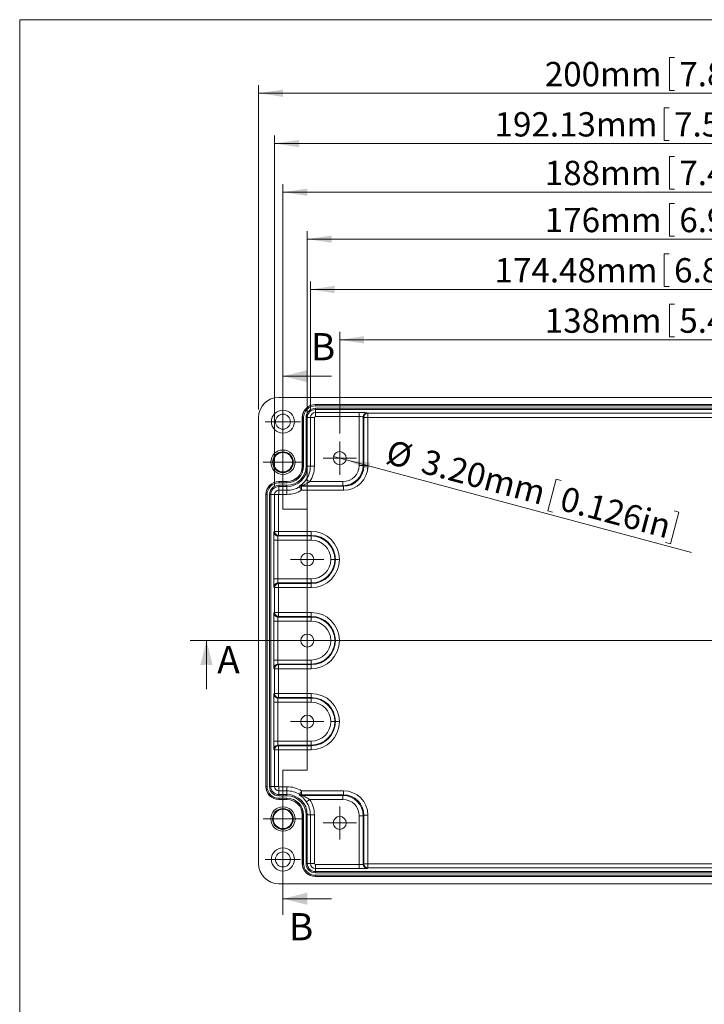
# Model space of a CAD drawing. Units: millimetres. Extents: x 5 to 426, y 3 to 276.
# Drawn here: x 5 to 89, y 155 to 276 of the extents above; entities that cross this region are included whole.
import ezdxf

# ---------------------------------------------------------------- set-up
doc = ezdxf.new("R2010")
doc.units = ezdxf.units.MM
doc.styles.add('SLDTEXTSTYLE0', font='TXT', dxfattribs={"width": 0.75})
doc.dimstyles.new('SLDDIMSTYLE0', dxfattribs={"dimtxt": 3, "dimasz": 3, "dimexe": 0, "dimexo": 0.0625, "dimgap": 0.75, "dimtad": 2, "dimlfac": 2, "dimrnd": 1e-09, "dimzin": 12, "dimdsep": 46, "dimtxsty": 'SLDTEXTSTYLE0', "dimsah": 1, "dimcen": 0.09, "dimadec": 0, "dimazin": 0, "dimtfac": 1, "dimtofl": 0, "dimtmove": 0, "dimatfit": 3, "dimfxl": 0, "dimtolj": 1, "dimtzin": 12, "dimarcsym": 0})
doc.dimstyles.new('SLDDIMSTYLE1', dxfattribs={"dimtxt": 3, "dimasz": 3, "dimexe": 0, "dimexo": 0.0625, "dimgap": 0.75, "dimtad": 2, "dimlfac": 2, "dimrnd": 1e-09, "dimzin": 4, "dimdsep": 46, "dimtxsty": 'SLDTEXTSTYLE0', "dimsah": 1, "dimcen": 0.09, "dimadec": 0, "dimazin": 0, "dimtfac": 1, "dimtmove": 0, "dimatfit": 3, "dimfxl": 0, "dimtolj": 1, "dimtzin": 12, "dimarcsym": 0})

# ---------------------------------------------------------------- blocks, each defined once
blk = doc.blocks.new('*D1')
at = {"color": 7, "linetype": 'Continuous', "lineweight": 0}
for p, q in [((84.9, 271.8), (84.9, 267.75)), ((84.9, 271.8), (85.5, 271.8)), ((100.54, 271.8), (99.93, 271.8)), ((100.54, 271.8), (100.54, 267.75)), ((34.26, 228.39), (34.26, 268.4)), ((34.26, 267.4), (134.26, 267.4)), ((84.9, 267.75), (85.5, 267.75)), ((100.54, 267.75), (99.93, 267.75)), ((134.26, 228.39), (134.26, 268.4))]:
    blk.add_line(p, q, dxfattribs=at)
for points in [[(34.26, 267.4), (37.26, 266.95), (37.26, 267.85)], [(134.26, 267.4), (131.26, 267.85), (131.26, 266.95)]]:
    blk.add_solid(points, dxfattribs=at)
at = {"color": 7, "linetype": 'Continuous', "lineweight": 0, "char_height": 3, "attachment_point": 1, "style": 'SLDTEXTSTYLE0'}
for s, insert in [('200mm', (69.53, 271.26)), ('7.874in', (86.11, 271.26))]:
    blk.add_mtext(s, dxfattribs=dict(at, insert=insert))
blk = doc.blocks.new('*D2')
at = {"color": 7, "linetype": 'Continuous', "lineweight": 0}
for p, q in [((84.25, 265.6), (84.25, 261.55)), ((84.25, 265.6), (84.86, 265.6)), ((99.9, 265.6), (99.29, 265.6)), ((99.9, 265.6), (99.9, 261.55)), ((36.22, 218.89), (36.22, 262.19)), ((36.22, 261.19), (132.29, 261.19)), ((84.25, 261.55), (84.86, 261.55)), ((99.9, 261.55), (99.29, 261.55)), ((132.29, 218.89), (132.29, 262.19))]:
    blk.add_line(p, q, dxfattribs=at)
for points in [[(36.22, 261.19), (39.22, 260.74), (39.22, 261.64)], [(132.29, 261.19), (129.29, 261.64), (129.29, 260.74)]]:
    blk.add_solid(points, dxfattribs=at)
at = {"color": 7, "linetype": 'Continuous', "lineweight": 0, "char_height": 3, "attachment_point": 1, "style": 'SLDTEXTSTYLE0'}
for s, insert in [('192.13mm', (63.34, 265.06)), ('7.564in', (85.47, 265.06))]:
    blk.add_mtext(s, dxfattribs=dict(at, insert=insert))
blk = doc.blocks.new('*D3')
at = {"color": 7, "linetype": 'Continuous', "lineweight": 0}
for p, q in [((84.9, 259.6), (84.9, 255.55)), ((84.9, 259.6), (85.5, 259.6)), ((100.54, 259.6), (99.93, 259.6)), ((100.54, 259.6), (100.54, 255.55)), ((37.26, 227.89), (37.26, 256.19)), ((37.26, 255.19), (131.26, 255.19)), ((84.9, 255.55), (85.5, 255.55)), ((100.54, 255.55), (99.93, 255.55)), ((131.26, 227.89), (131.26, 256.19))]:
    blk.add_line(p, q, dxfattribs=at)
for points in [[(37.26, 255.19), (40.26, 254.74), (40.26, 255.64)], [(131.26, 255.19), (128.26, 255.64), (128.26, 254.74)]]:
    blk.add_solid(points, dxfattribs=at)
at = {"color": 7, "linetype": 'Continuous', "lineweight": 0, "char_height": 3, "attachment_point": 1, "style": 'SLDTEXTSTYLE0'}
for s, insert in [('188mm', (69.53, 259.06)), ('7.402in', (86.11, 259.06))]:
    blk.add_mtext(s, dxfattribs=dict(at, insert=insert))
blk = doc.blocks.new('*D4')
at = {"color": 7, "linetype": 'Continuous', "lineweight": 0}
for p, q in [((84.25, 247.6), (84.25, 243.55)), ((84.25, 247.6), (84.86, 247.6)), ((99.9, 247.6), (99.29, 247.6)), ((99.9, 247.6), (99.9, 243.55)), ((40.64, 228.39), (40.64, 244.19)), ((127.88, 228.39), (127.88, 244.19)), ((40.64, 243.19), (127.88, 243.19)), ((84.25, 243.55), (84.86, 243.55)), ((99.9, 243.55), (99.29, 243.55))]:
    blk.add_line(p, q, dxfattribs=at)
for points in [[(40.64, 243.19), (43.64, 242.74), (43.64, 243.64)], [(127.88, 243.19), (124.88, 243.64), (124.88, 242.74)]]:
    blk.add_solid(points, dxfattribs=at)
at = {"color": 7, "linetype": 'Continuous', "lineweight": 0, "char_height": 3, "attachment_point": 1, "style": 'SLDTEXTSTYLE0'}
for s, insert in [('174.48mm', (63.34, 247.06)), ('6.869in', (85.47, 247.06))]:
    blk.add_mtext(s, dxfattribs=dict(at, insert=insert))
blk = doc.blocks.new('*D6')
at = {"color": 7, "linetype": 'Continuous', "lineweight": 0}
for p, q in [((84.9, 241.39), (84.9, 237.34)), ((84.9, 241.39), (85.5, 241.39)), ((100.54, 241.39), (99.93, 241.39)), ((100.54, 241.39), (100.54, 237.34)), ((44.26, 225.44), (44.26, 237.98)), ((113.26, 236.98), (44.26, 236.98)), ((84.9, 237.34), (85.5, 237.34)), ((100.54, 237.34), (99.93, 237.34)), ((113.26, 225.44), (113.26, 237.98))]:
    blk.add_line(p, q, dxfattribs=at)
for points in [[(44.26, 236.98), (47.26, 236.53), (47.26, 237.43)], [(113.26, 236.98), (110.26, 237.43), (110.26, 236.53)]]:
    blk.add_solid(points, dxfattribs=at)
at = {"color": 7, "linetype": 'Continuous', "lineweight": 0, "char_height": 3, "attachment_point": 1, "style": 'SLDTEXTSTYLE0'}
for s, insert in [('138mm', (69.53, 240.85)), ('5.433in', (86.11, 240.85))]:
    blk.add_mtext(s, dxfattribs=dict(at, insert=insert))
blk = doc.blocks.new('*D7')
at = {"color": 7, "linetype": 'Continuous', "lineweight": 0}
for p, q in [((84.9, 253.8), (84.9, 249.75)), ((84.9, 253.8), (85.5, 253.8)), ((100.54, 253.8), (99.93, 253.8)), ((100.54, 253.8), (100.54, 249.75)), ((40.26, 212.94), (40.26, 250.4)), ((128.26, 212.94), (128.26, 250.4)), ((40.26, 249.4), (128.26, 249.4)), ((84.9, 249.75), (85.5, 249.75)), ((100.54, 249.75), (99.93, 249.75))]:
    blk.add_line(p, q, dxfattribs=at)
for points in [[(40.26, 249.4), (43.26, 248.95), (43.26, 249.85)], [(128.26, 249.4), (125.26, 249.85), (125.26, 248.95)]]:
    blk.add_solid(points, dxfattribs=at)
at = {"color": 7, "linetype": 'Continuous', "lineweight": 0, "char_height": 3, "attachment_point": 1, "style": 'SLDTEXTSTYLE0'}
for s, insert in [('176mm', (69.53, 253.26)), ('6.929in', (86.11, 253.26))]:
    blk.add_mtext(s, dxfattribs=dict(at, insert=insert))
blk = doc.blocks.new('*D8')
at = {"color": 7, "linetype": 'Continuous', "lineweight": 0}
for p, q in [((45.03, 222.18), (43.48, 222.59)), ((45.03, 222.18), (87.63, 210.76)), ((70.95, 219.78), (69.9, 215.87)), ((70.95, 219.78), (71.54, 219.62)), ((69.9, 215.87), (70.49, 215.71)), ((86.06, 215.73), (85.01, 211.82)), ((86.06, 215.73), (85.47, 215.89)), ((85.01, 211.82), (84.42, 211.98))]:
    blk.add_line(p, q, dxfattribs=at)
blk.add_solid([(45.03, 222.18), (47.81, 220.97), (48.04, 221.84)], dxfattribs=at)
at = {"color": 7, "linetype": 'Continuous', "lineweight": 0, "char_height": 3, "attachment_point": 1, "rotation": 345, "style": 'SLDTEXTSTYLE0'}
for s, insert in [('%%c', (50.53, 224.7)), ('3.20mm', (54.89, 223.53)), ('0.126in', (71.98, 218.95))]:
    blk.add_mtext(s, dxfattribs=dict(at, insert=insert))
blk = doc.blocks.new('SW_CENTERMARKSYMBOL_2')
at = {"color": 0, "linetype": 'Continuous', "lineweight": 0}
for p, q in [((0, 1.25), (0, 2.175)), ((0, 0), (0, 1.25)), ((-1.25, 0), (-2.175, 0)), ((0, 0), (-1.25, 0)), ((0, 0), (0, -1.25)), ((0, 0), (1.25, 0)), ((1.25, 0), (2.175, 0)), ((0, -1.25), (0, -2.175))]:
    blk.add_line(p, q, dxfattribs=at)
blk = doc.blocks.new('SW_CENTERMARKSYMBOL_3')
at = {"color": 0, "linetype": 'Continuous', "lineweight": 0}
for p, q in [((0, 1.25), (0, 2.175)), ((0, 0), (0, 1.25)), ((-1.25, 0), (-2.175, 0)), ((0, 0), (-1.25, 0)), ((0, 0), (0, -1.25)), ((0, 0), (1.25, 0)), ((1.25, 0), (2.175, 0)), ((0, -1.25), (0, -2.175))]:
    blk.add_line(p, q, dxfattribs=at)
blk = doc.blocks.new('SW_CENTERMARKSYMBOL_4')
at = {"color": 0, "linetype": 'Continuous', "lineweight": 0}
for p, q in [((0, 1.25), (0, 2.45)), ((0, 0), (0, 1.25)), ((-1.25, 0), (-2.45, 0)), ((0, 0), (-1.25, 0)), ((0, 0), (0, -1.25)), ((0, 0), (1.25, 0)), ((1.25, 0), (2.45, 0)), ((0, -1.25), (0, -2.45))]:
    blk.add_line(p, q, dxfattribs=at)
blk = doc.blocks.new('SW_CENTERMARKSYMBOL_5')
at = {"color": 0, "linetype": 'Continuous', "lineweight": 0}
for p, q in [((0, 1.25), (0, 2.45)), ((0, 0), (0, 1.25)), ((-1.25, 0), (-2.45, 0)), ((0, 0), (-1.25, 0)), ((0, 0), (0, -1.25)), ((0, 0), (1.25, 0)), ((1.25, 0), (2.45, 0)), ((0, -1.25), (0, -2.45))]:
    blk.add_line(p, q, dxfattribs=at)
blk = doc.blocks.new('SW_CENTERMARKSYMBOL_8')
at = {"color": 0, "linetype": 'Continuous', "lineweight": 0}
for p, q in [((0, 1.25), (0, 2.05)), ((0, 0), (0, 1.25)), ((-1.25, 0), (-2.05, 0)), ((0, 0), (-1.25, 0)), ((0, 0), (0, -1.25)), ((0, 0), (1.25, 0)), ((1.25, 0), (2.05, 0)), ((0, -1.25), (0, -2.05))]:
    blk.add_line(p, q, dxfattribs=at)
blk = doc.blocks.new('SW_CENTERMARKSYMBOL_9')
at = {"color": 0, "linetype": 'Continuous', "lineweight": 0}
for p, q in [((0, 1.25), (0, 2.05)), ((0, 0), (0, 1.25)), ((-1.25, 0), (-2.05, 0)), ((0, 0), (-1.25, 0)), ((0, 0), (0, -1.25)), ((0, 0), (1.25, 0)), ((1.25, 0), (2.05, 0)), ((0, -1.25), (0, -2.05))]:
    blk.add_line(p, q, dxfattribs=at)
blk = doc.blocks.new('SW_CENTERMARKSYMBOL_10')
at = {"color": 0, "linetype": 'Continuous', "lineweight": 0}
for p, q in [((0, 1.25), (0, 2.05)), ((0, 0), (0, 1.25)), ((-1.25, 0), (-2.05, 0)), ((0, 0), (-1.25, 0)), ((0, 0), (0, -1.25)), ((0, 0), (1.25, 0)), ((1.25, 0), (2.05, 0)), ((0, -1.25), (0, -2.05))]:
    blk.add_line(p, q, dxfattribs=at)
blk = doc.blocks.new('SW_CENTERMARKSYMBOL_16')
at = {"color": 0, "linetype": 'Continuous', "lineweight": 0}
for p, q in [((0, 1.25), (0, 2.05)), ((0, 0), (0, 1.25)), ((-1.25, 0), (-2.05, 0)), ((0, 0), (-1.25, 0)), ((0, 0), (0, -1.25)), ((0, 0), (1.25, 0)), ((1.25, 0), (2.05, 0)), ((0, -1.25), (0, -2.05))]:
    blk.add_line(p, q, dxfattribs=at)
blk = doc.blocks.new('SW_CENTERMARKSYMBOL_19')
at = {"color": 0, "linetype": 'Continuous', "lineweight": 0}
for p, q in [((0, 1.25), (0, 2.05)), ((0, 0), (0, 1.25)), ((-1.25, 0), (-2.05, 0)), ((0, 0), (-1.25, 0)), ((0, 0), (0, -1.25)), ((0, 0), (1.25, 0)), ((1.25, 0), (2.05, 0)), ((0, -1.25), (0, -2.05))]:
    blk.add_line(p, q, dxfattribs=at)

msp = doc.modelspace()

# ---------------------------------------------------------------- linework, layer by layer
at = {"color": 7, "linetype": 'Continuous', "lineweight": 0}
for p, q in [((4.8134, 276.4678), (4.8134, 2.9302)), ((426.0829, 276.4678), (4.8134, 276.4678)), ((37.2557, 234.4945), (37.2557, 216.1037)), ((43.2557, 232.4945), (37.2557, 232.4945)), ((37.2557, 216.1037), (40.2557, 216.1037)), ((40.2557, 216.1037), (40.2557, 183.9177)), ((25.8348, 199.8852), (141.1972, 199.8852)), ((27.8348, 193.8852), (27.8348, 199.8852)), ((37.2557, 183.9177), (40.2557, 183.9177)), ((37.2557, 166.0377), (37.2557, 183.9177)), ((43.2557, 168.0377), (37.2557, 168.0377))]:
    msp.add_line(p, q, dxfattribs=at)
at = {"color": 7, "linetype": 'Continuous', "lineweight": 15}
for p, q in [((131.7561, 229.8852), (36.7553, 229.8852)), ((41.2557, 228.9878), (41.2557, 228.9974)), ((127.2557, 228.9974), (41.2557, 228.9974)), ((41.2557, 228.8378), (41.2557, 228.9878)), ((41.2557, 228.9878), (127.2557, 228.9878)), ((127.2557, 228.8378), (41.2557, 228.8378)), ((41.2557, 228.5326), (127.2557, 228.5326)), ((41.2557, 228.3826), (41.2557, 228.5326)), ((127.2557, 228.3826), (41.2557, 228.3826)), ((41.2557, 228.3826), (41.2557, 228.0045)), ((34.2557, 227.3856), (34.2557, 172.3848)), ((39.6531, 227.3852), (39.6435, 227.3852)), ((39.6435, 227.3852), (39.6435, 221.3852)), ((39.8031, 227.3852), (39.6531, 227.3852)), ((39.6531, 221.3852), (39.6531, 227.3852)), ((39.8031, 227.3852), (39.8031, 221.3852)), ((40.1083, 221.3852), (40.1083, 227.3852)), ((40.2582, 227.3852), (40.1083, 227.3852)), ((40.2582, 227.3852), (40.2582, 221.3852)), ((40.6363, 227.3852), (40.2582, 227.3852)), ((40.6363, 221.3852), (40.6363, 227.3852)), ((40.6363, 227.3852), (41.1363, 227.3852)), ((41.1363, 227.3852), (41.1363, 221.3852)), ((41.2557, 228.0045), (46.6536, 228.0045)), ((41.2557, 228.0045), (41.2557, 227.5046)), ((46.6536, 227.5046), (41.2557, 227.5046)), ((46.6536, 228.0045), (46.6536, 227.5046)), ((46.6536, 221.487), (46.6536, 227.5046)), ((47.1535, 227.4875), (47.1535, 221.487)), ((47.2236, 227.4173), (47.1535, 227.4875)), ((47.2236, 221.4169), (47.2236, 227.4173)), ((47.7235, 227.4173), (47.2236, 227.4173)), ((47.6534, 227.9874), (47.7235, 227.9173)), ((47.7235, 227.9173), (109.7878, 227.9173)), ((47.7235, 227.9173), (47.7235, 227.4173)), ((109.7878, 227.4173), (47.7235, 227.4173)), ((47.7235, 227.4173), (47.7235, 221.4169)), ((39.6531, 221.3852), (39.6435, 221.3852)), ((39.8031, 221.3852), (39.6531, 221.3852)), ((40.2582, 221.3852), (40.1083, 221.3852)), ((40.2582, 221.3852), (40.6363, 221.3852)), ((40.6363, 221.3852), (41.1363, 221.3852)), ((46.6536, 221.487), (47.1535, 221.487)), ((47.1535, 221.487), (47.2236, 221.4169)), ((47.7235, 221.4169), (47.2236, 221.4169)), ((37.7557, 219.4974), (36.7557, 219.4974)), ((36.7557, 219.4878), (36.7557, 219.4974)), ((36.7557, 219.3378), (36.7557, 219.4878)), ((36.7557, 219.4878), (37.7557, 219.4878)), ((37.7557, 219.3378), (36.7557, 219.3378)), ((36.7557, 219.0326), (37.7557, 219.0326)), ((36.7557, 218.8826), (36.7557, 219.0326)), ((37.7557, 218.8826), (36.7557, 218.8826)), ((36.7557, 218.8826), (36.7557, 218.4173)), ((37.7557, 219.4878), (37.7557, 219.4974)), ((37.7557, 219.3378), (37.7557, 219.4878)), ((37.7557, 218.8826), (37.7557, 219.0326)), ((37.7557, 218.4173), (37.7557, 218.8826)), ((44.6539, 218.9874), (39.5299, 218.9874)), ((39.5495, 218.9173), (44.724, 218.9173)), ((39.5495, 218.9173), (39.5495, 218.4173)), ((40.5532, 219.4873), (44.6539, 219.4873)), ((44.6539, 219.4873), (44.6539, 218.9874)), ((44.724, 218.9173), (44.6539, 218.9874)), ((44.724, 218.4173), (44.724, 218.9173)), ((35.1531, 217.8852), (35.1435, 217.8852)), ((35.1435, 217.8852), (35.1435, 181.8852)), ((35.3031, 217.8852), (35.1531, 217.8852)), ((35.1531, 181.8852), (35.1531, 217.8852)), ((35.3031, 217.8852), (35.3031, 181.8852)), ((35.6083, 181.8852), (35.6083, 217.8852)), ((35.7582, 217.8852), (35.6083, 217.8852)), ((35.7582, 217.8852), (35.7582, 181.8852)), ((36.2236, 217.8852), (35.7582, 217.8852)), ((36.2236, 213.3531), (36.2236, 217.8852)), ((36.7235, 217.8852), (36.2236, 217.8852)), ((36.7235, 217.8852), (36.7235, 213.3531)), ((36.7557, 218.4173), (37.7557, 218.4173)), ((36.7557, 217.9173), (36.7557, 218.4173)), ((37.7557, 217.9173), (36.7557, 217.9173)), ((37.7557, 217.9173), (37.7557, 218.4173)), ((44.724, 218.4173), (39.5495, 218.4173)), ((36.1535, 213.283), (36.2236, 213.3531)), ((36.2236, 213.3531), (36.7235, 213.3531)), ((36.7235, 212.8532), (36.6534, 212.783)), ((36.6534, 212.783), (40.7557, 212.783)), ((36.7235, 213.3531), (36.7235, 212.8532)), ((36.7235, 213.3531), (40.7557, 213.3531)), ((40.7557, 212.8532), (36.7235, 212.8532)), ((40.7557, 213.3531), (40.7557, 212.8532)), ((40.7557, 212.783), (40.7557, 212.8532)), ((40.7557, 212.2831), (40.7557, 212.783)), ((36.1363, 207.4873), (36.1363, 212.2831)), ((36.1363, 212.2831), (36.6363, 212.2831)), ((36.6363, 212.2831), (36.6363, 207.4873)), ((40.7557, 212.2831), (36.6363, 212.2831)), ((43.1536, 209.8852), (43.6535, 209.8852)), ((43.6535, 209.8852), (43.7236, 209.8852)), ((44.2235, 209.8852), (43.7236, 209.8852)), ((36.1363, 207.4873), (36.6363, 207.4873)), ((36.2236, 206.4173), (36.1535, 206.4875)), ((36.6363, 207.4873), (40.7557, 207.4873)), ((40.7557, 206.9874), (36.6534, 206.9874)), ((36.6534, 206.9874), (36.7235, 206.9173)), ((36.7235, 206.9173), (40.7557, 206.9173)), ((36.7235, 206.9173), (36.7235, 206.4173)), ((40.7557, 206.9874), (40.7557, 207.4873)), ((40.7557, 206.9173), (40.7557, 206.9874)), ((40.7557, 206.4173), (40.7557, 206.9173)), ((36.2236, 203.3531), (36.2236, 206.4173)), ((36.7235, 206.4173), (36.2236, 206.4173)), ((40.7557, 206.4173), (36.7235, 206.4173)), ((36.7235, 206.4173), (36.7235, 203.3531)), ((36.1535, 203.283), (36.2236, 203.3531)), ((36.2236, 203.3531), (36.7235, 203.3531)), ((36.7235, 202.8532), (36.6534, 202.783)), ((36.7235, 203.3531), (36.7235, 202.8532)), ((36.7235, 203.3531), (40.7557, 203.3531)), ((40.7557, 202.8532), (36.7235, 202.8532)), ((40.7557, 203.3531), (40.7557, 202.8532)), ((40.7557, 202.783), (40.7557, 202.8532)), ((36.1363, 197.4873), (36.1363, 202.2831)), ((36.6363, 202.2831), (36.1363, 202.2831)), ((36.6363, 202.2831), (36.6363, 197.4873)), ((40.7557, 202.2831), (36.6363, 202.2831)), ((36.6534, 202.783), (40.7557, 202.783)), ((40.7557, 202.783), (40.7557, 202.2831)), ((43.6535, 199.8852), (43.1536, 199.8852)), ((43.7236, 199.8852), (43.6535, 199.8852)), ((44.2235, 199.8852), (43.7236, 199.8852)), ((36.6363, 197.4873), (36.1363, 197.4873)), ((36.6363, 197.4873), (40.7557, 197.4873)), ((40.7557, 196.9874), (36.6534, 196.9874)), ((36.6534, 196.9874), (36.7235, 196.9173)), ((36.7235, 196.9173), (40.7557, 196.9173)), ((36.7235, 196.9173), (36.7235, 196.4173)), ((40.7557, 196.9874), (40.7557, 197.4873)), ((40.7557, 196.9173), (40.7557, 196.9874)), ((40.7557, 196.4173), (40.7557, 196.9173)), ((36.2236, 196.4173), (36.1535, 196.4875)), ((36.2236, 193.3531), (36.2236, 196.4173)), ((36.7235, 196.4173), (36.2236, 196.4173)), ((40.7557, 196.4173), (36.7235, 196.4173)), ((36.7235, 196.4173), (36.7235, 193.3531)), ((36.1535, 193.283), (36.2236, 193.3531)), ((36.2236, 193.3531), (36.7235, 193.3531)), ((36.7235, 193.3531), (36.7235, 192.8532)), ((36.7235, 193.3531), (40.7557, 193.3531)), ((40.7557, 193.3531), (40.7557, 192.8532)), ((36.1363, 187.4873), (36.1363, 192.2831)), ((36.6363, 192.2831), (36.1363, 192.2831)), ((36.6363, 192.2831), (36.6363, 187.4873)), ((40.7557, 192.2831), (36.6363, 192.2831)), ((36.7235, 192.8532), (36.6534, 192.783)), ((36.6534, 192.783), (40.7557, 192.783)), ((40.7557, 192.8532), (36.7235, 192.8532)), ((40.7557, 192.783), (40.7557, 192.8532)), ((40.7557, 192.783), (40.7557, 192.2831)), ((43.6535, 189.8852), (43.1536, 189.8852)), ((43.7236, 189.8852), (43.6535, 189.8852)), ((44.2235, 189.8852), (43.7236, 189.8852)), ((36.6363, 187.4873), (36.1363, 187.4873)), ((36.6363, 187.4873), (40.7557, 187.4873)), ((40.7557, 186.9874), (40.7557, 187.4873)), ((36.2236, 186.4173), (36.1535, 186.4875)), ((36.2236, 181.8852), (36.2236, 186.4173)), ((36.7235, 186.4173), (36.2236, 186.4173)), ((40.7557, 186.9874), (36.6534, 186.9874)), ((36.6534, 186.9874), (36.7235, 186.9173)), ((36.7235, 186.9173), (40.7557, 186.9173)), ((36.7235, 186.9173), (36.7235, 186.4173)), ((40.7557, 186.4173), (36.7235, 186.4173)), ((36.7235, 186.4173), (36.7235, 181.8852)), ((40.7557, 186.9173), (40.7557, 186.9874)), ((40.7557, 186.4173), (40.7557, 186.9173)), ((35.1531, 181.8852), (35.1435, 181.8852)), ((35.3031, 181.8852), (35.1531, 181.8852)), ((35.7582, 181.8852), (35.6083, 181.8852)), ((35.7582, 181.8852), (36.2236, 181.8852)), ((36.7235, 181.8852), (36.2236, 181.8852)), ((36.7557, 181.8531), (36.7557, 181.3532)), ((36.7557, 181.8531), (37.7557, 181.8531)), ((36.7557, 181.3532), (36.7557, 180.8878)), ((37.7557, 181.3532), (36.7557, 181.3532)), ((37.7557, 181.3532), (37.7557, 181.8531)), ((37.7557, 180.8878), (37.7557, 181.3532)), ((39.5495, 181.3531), (39.5495, 180.8532)), ((39.5495, 181.3531), (44.724, 181.3531)), ((44.724, 180.8532), (44.724, 181.3531)), ((36.7557, 180.8878), (36.7557, 180.7378)), ((36.7557, 180.8878), (37.7557, 180.8878)), ((37.7557, 180.7378), (36.7557, 180.7378)), ((36.7557, 180.4326), (37.7557, 180.4326)), ((36.7557, 180.4326), (36.7557, 180.2826)), ((37.7557, 180.2826), (36.7557, 180.2826)), ((36.7557, 180.2826), (36.7557, 180.273)), ((36.7557, 180.273), (37.7557, 180.273)), ((37.7557, 180.7378), (37.7557, 180.8878)), ((37.7557, 180.2826), (37.7557, 180.4326)), ((37.7557, 180.2826), (37.7557, 180.273)), ((39.5299, 180.783), (44.6539, 180.783)), ((44.724, 180.8532), (39.5495, 180.8532)), ((44.6539, 180.2831), (40.5532, 180.2831)), ((44.6539, 180.783), (44.724, 180.8532)), ((44.6539, 180.783), (44.6539, 180.2831)), ((39.6531, 178.3852), (39.6435, 178.3852)), ((39.6435, 178.3852), (39.6435, 172.3852)), ((39.6531, 178.3852), (39.8031, 178.3852)), ((39.6531, 172.3852), (39.6531, 178.3852)), ((39.8031, 178.3852), (39.8031, 172.3852)), ((40.1083, 172.3852), (40.1083, 178.3852)), ((40.1083, 178.3852), (40.2582, 178.3852)), ((40.2582, 178.3852), (40.2582, 172.3852)), ((40.6363, 178.3852), (40.2582, 178.3852)), ((40.6363, 172.3852), (40.6363, 178.3852)), ((41.1363, 178.3852), (40.6363, 178.3852)), ((41.1363, 178.3852), (41.1363, 172.3852)), ((47.1535, 178.2834), (46.6536, 178.2834)), ((46.6536, 172.2658), (46.6536, 178.2834)), ((47.2236, 178.3535), (47.1535, 178.2834)), ((47.1535, 178.2834), (47.1535, 172.283)), ((47.2236, 172.3531), (47.2236, 178.3535)), ((47.2236, 178.3535), (47.7235, 178.3535)), ((47.7235, 178.3535), (47.7235, 172.3531)), ((39.6531, 172.3852), (39.6435, 172.3852)), ((39.6531, 172.3852), (39.8031, 172.3852)), ((40.1083, 172.3852), (40.2582, 172.3852)), ((40.2582, 172.3852), (40.6363, 172.3852)), ((41.1363, 172.3852), (40.6363, 172.3852)), ((41.2557, 172.2658), (46.6536, 172.2658)), ((41.2557, 172.2658), (41.2557, 171.7659)), ((41.2557, 171.7659), (41.2557, 171.3878)), ((46.6536, 171.7659), (41.2557, 171.7659)), ((41.2557, 171.2378), (41.2557, 171.3878)), ((41.2557, 171.3878), (127.2557, 171.3878)), ((46.6536, 172.2658), (46.6536, 171.7659)), ((47.1535, 172.283), (47.2236, 172.3531)), ((47.2236, 172.3531), (47.7235, 172.3531)), ((47.7235, 171.8532), (47.6534, 171.783)), ((47.7235, 172.3531), (47.7235, 171.8532)), ((47.7235, 172.3531), (109.7878, 172.3531)), ((109.7878, 171.8532), (47.7235, 171.8532)), ((127.2557, 171.2378), (41.2557, 171.2378)), ((41.2557, 170.9326), (127.2557, 170.9326)), ((41.2557, 170.7826), (41.2557, 170.9326)), ((127.2557, 170.7826), (41.2557, 170.7826)), ((41.2557, 170.7826), (41.2557, 170.773)), ((41.2557, 170.773), (127.2557, 170.773)), ((36.7553, 169.8852), (131.7561, 169.8852))]:
    msp.add_line(p, q, dxfattribs=at)
at = {"color": 7, "linetype": 'Continuous', "lineweight": 15, "flags": 128}
for points in [[(39.5495, 218.4173), (39.4996, 218.4999), (39.4516, 218.5794), (39.4072, 218.6527), (39.3682, 218.7173), (39.336, 218.7705), (39.3119, 218.8105), (39.2967, 218.8357), (39.2909, 218.8452)], [(40.1395, 219.768), (40.1487, 219.7618), (40.1731, 219.7452), (40.2117, 219.719), (40.2632, 219.6841), (40.3256, 219.6417), (40.3966, 219.5936), (40.4734, 219.5415), (40.5532, 219.4873)], [(39.2909, 180.9252), (39.2967, 180.9347), (39.3119, 180.9599), (39.336, 180.9999), (39.3682, 181.0532), (39.4072, 181.1177), (39.4516, 181.1911), (39.4996, 181.2705), (39.5495, 181.3531)], [(40.1395, 180.0025), (40.1487, 180.0087), (40.1731, 180.0252), (40.2117, 180.0514), (40.2632, 180.0864), (40.3256, 180.1287), (40.3966, 180.1768), (40.4734, 180.229), (40.5532, 180.2831)]]:
    msp.add_lwpolyline(points, dxfattribs=at)
at = {"color": 7, "linetype": 'Continuous', "lineweight": 15}
for centre, radius in [((37.2557, 226.8852), 1.425), ((37.2557, 226.8852), 0.925), ((37.2557, 221.8852), 1.5), ((37.2557, 221.8852), 1.2818), ((37.2557, 221.8852), 1.2), ((44.2557, 222.3852), 0.8), ((40.2557, 209.8852), 0.8), ((40.2557, 199.8852), 0.8), ((40.2557, 189.8852), 0.8), ((37.2557, 177.8852), 1.5), ((37.2557, 177.8852), 1.2818), ((37.2557, 177.8852), 1.2), ((44.2557, 177.3852), 0.8), ((37.2557, 172.8852), 1.425), ((37.2557, 172.8852), 0.925)]:
    msp.add_circle(centre, radius, dxfattribs=at)
for centre, radius, start, end in [((41.2557, 227.3852), 1.6122, 90, 180), ((41.2557, 227.3852), 1.6026, 90, 180), ((41.2557, 227.3852), 1.4526, 90, 180), ((41.2557, 227.3852), 1.1474, 90, 180), ((41.2557, 227.3852), 0.9974, 90, 180), ((41.2557, 227.3852), 0.6193, 90, 180), ((41.2557, 227.3852), 0.1194, 90, 180), ((47.6536, 227.4873), 0.5001, 90.020087, 179.979486), ((47.7237, 227.4172), 0.5001, 90.020087, 179.979486), ((37.7557, 221.3852), 2.0474, 270, 0), ((37.7557, 221.3852), 2.3526, 270, 0), ((37.7557, 221.3852), 2.5026, 270, 0), ((37.7557, 221.3852), 1.8974, 270, 0), ((37.7557, 221.3852), 1.8878, 270, 0), ((37.7557, 221.3852), 2.8807, 325.846664, 0), ((37.7557, 221.3852), 3.3806, 325.846664, 0), ((36.7557, 217.8852), 1.6122, 90, 180), ((36.7557, 217.8852), 1.6026, 90, 180), ((36.7557, 217.8852), 1.4526, 90, 180), ((36.7557, 217.8852), 1.1474, 90, 180), ((36.7557, 217.8852), 0.9974, 90, 180), ((37.7557, 221.3852), 2.9679, 270, 301.149628), ((39.5299, 218.4873), 0.5001, 90.00459, 121.47282), ((39.5496, 218.4172), 0.5001, 90.004841, 121.144503), ((36.7557, 217.8852), 0.5321, 90, 180), ((36.7557, 217.8852), 0.0321, 90, 180), ((37.7557, 221.3852), 3.4679, 270, 301.149628), ((36.6536, 213.2831), 0.5001, 180.020666, 269.979654), ((36.7237, 213.3533), 0.5001, 180.020666, 269.979654), ((40.7557, 209.8852), 3.4679, 0, 90), ((40.7557, 209.8852), 2.9679, 0, 90), ((40.7557, 209.8852), 2.8978, 0, 90), ((40.7557, 209.8852), 2.3979, 0, 90), ((40.7557, 209.8852), 2.3979, 270, 0), ((40.7557, 209.8852), 2.8978, 270, 0), ((40.7557, 209.8852), 2.9679, 270, 0), ((40.7557, 209.8852), 3.4679, 270, 0), ((36.6536, 206.4873), 0.5001, 90.020292, 179.979441), ((36.7237, 206.4172), 0.5001, 90.020346, 179.979387), ((36.6536, 203.2831), 0.5001, 180.02056, 269.979761), ((36.7237, 203.3533), 0.5001, 180.020575, 269.979745), ((40.7557, 199.8852), 3.4679, 0, 90), ((40.7557, 199.8852), 2.9679, 0, 90), ((40.7557, 199.8852), 2.8978, 0, 90), ((40.7557, 199.8852), 2.3979, 0, 90), ((40.7557, 199.8852), 2.3979, 270, 0), ((40.7557, 199.8852), 2.8978, 270, 0), ((40.7557, 199.8852), 2.9679, 270, 0), ((40.7557, 199.8852), 3.4679, 270, 0), ((36.6536, 196.4873), 0.5001, 90.020239, 179.97944), ((36.7237, 196.4172), 0.5001, 90.020255, 179.979425), ((36.6536, 193.2831), 0.5001, 180.020559, 269.979708), ((36.7237, 193.3533), 0.5001, 180.020613, 269.979654), ((40.7557, 189.8852), 3.4679, 0, 90), ((40.7557, 189.8852), 2.9679, 0, 90), ((40.7557, 189.8852), 2.8978, 0, 90), ((40.7557, 189.8852), 2.3979, 0, 90), ((40.7557, 189.8852), 2.3979, 270, 0), ((40.7557, 189.8852), 2.8978, 270, 0), ((40.7557, 189.8852), 2.9679, 270, 0), ((40.7557, 189.8852), 3.4679, 270, 0), ((36.6536, 186.4873), 0.5001, 90.020346, 179.979334), ((36.7237, 186.4172), 0.5001, 90.020346, 179.979334), ((36.7557, 181.8852), 1.6122, 180, 270), ((36.7557, 181.8852), 1.6026, 180, 270), ((36.7557, 181.8852), 1.4526, 180, 270), ((36.7557, 181.8852), 1.1474, 180, 270), ((36.7557, 181.8852), 0.9974, 180, 270), ((36.7557, 181.8852), 0.5321, 180, 270), ((36.7557, 181.8852), 0.0321, 180, 270), ((37.7557, 178.3852), 3.4679, 58.850372, 90), ((37.7557, 178.3852), 2.9679, 58.850372, 90), ((37.7557, 178.3852), 2.5026, 0, 90), ((37.7557, 178.3852), 2.3526, 0, 90), ((37.7557, 178.3852), 2.0474, 0, 90), ((37.7557, 178.3852), 1.8974, 0, 90), ((37.7557, 178.3852), 1.8878, 0, 90), ((39.5299, 181.2831), 0.5001, 238.52718, 269.99541), ((39.5496, 181.3532), 0.5001, 238.855497, 269.995159), ((37.7557, 178.3852), 2.8807, 0, 34.153336), ((37.7557, 178.3852), 3.3806, 0, 34.153336), ((41.2557, 172.3852), 1.6122, 180, 270), ((41.2557, 172.3852), 1.6026, 180, 270), ((41.2557, 172.3852), 1.4526, 180, 270), ((41.2557, 172.3852), 1.1474, 180, 270), ((41.2557, 172.3852), 0.9974, 180, 270), ((41.2557, 172.3852), 0.6193, 180, 270), ((41.2557, 172.3852), 0.1194, 180, 270), ((47.6536, 172.2831), 0.5001, 180.020514, 269.979913), ((47.7237, 172.3533), 0.5001, 180.020514, 269.979913)]:
    msp.add_arc(centre, radius, start, end, dxfattribs=at)
for centre, major_axis, ratio, start_param, end_param in [((36.7561, 227.3848), (-1.7683, 1.7683), 0.99969546, 5.49793944, 7.06843118), ((46.6536, 227.9871), (1, 0), 0.01745506, 0.01745329, 1.57079633), ((46.6536, 227.4872), (0.5, 0), 0.03491013, 0.01745329, 1.57079633), ((44.6533, 221.4876), (1.4146, -1.4146), 0.99969546, 5.49793944, 7.06843118), ((44.6533, 221.4876), (1.7681, -1.7681), 0.99981724, 5.49793944, 7.06843118), ((44.7231, 221.4178), (1.7685, -1.7685), 0.99957371, 5.49793944, 7.06843118), ((44.7231, 221.4178), (2.122, -2.122), 0.99969546, 5.49793944, 7.06843118), ((36.1538, 212.2831), (0, 1), 0.01745506, 0.01745329, 1.57079633), ((36.6537, 212.2831), (0, 0.5), 0.03491013, 0.01745329, 1.57079633), ((36.1538, 207.4873), (0, 1), 0.01745506, 1.57079633, 3.12413936), ((36.6537, 207.4873), (0, 0.5), 0.03491013, 1.57079633, 3.12413936), ((36.1538, 202.2831), (0, 1), 0.01745506, 0.01745329, 1.57079633), ((36.6537, 202.2831), (0, 0.5), 0.03491013, 0.01745329, 1.57079633), ((36.1538, 197.4873), (0, 1), 0.01745506, 1.57079633, 3.12413936), ((36.6537, 197.4873), (0, 0.5), 0.03491013, 1.57079633, 3.12413936), ((36.1538, 192.2831), (0, 1), 0.01745506, 0.01745329, 1.57079633), ((36.6537, 192.2831), (0, 0.5), 0.03491013, 0.01745329, 1.57079633), ((36.1538, 187.4873), (0, 1), 0.01745506, 1.57079633, 3.12413936), ((36.6537, 187.4873), (0, 0.5), 0.03491013, 1.57079633, 3.12413936), ((44.7231, 178.3526), (2.122, 2.122), 0.99969546, 5.49793944, 7.06843118), ((44.6533, 178.2828), (1.7681, 1.7681), 0.99981724, 5.49793944, 7.06843118), ((44.6533, 178.2828), (1.4146, 1.4146), 0.99969546, 5.49793944, 7.06843118), ((44.7231, 178.3526), (1.7685, 1.7685), 0.99957371, 5.49793944, 7.06843118), ((36.7561, 172.3856), (-1.7683, -1.7683), 0.99969546, 5.49793944, 7.06843118), ((46.6536, 172.2833), (0.5, 0), 0.03491013, 4.71238898, 6.26573201), ((46.6536, 171.7833), (1, 0), 0.01745506, 4.71238898, 6.26573201)]:
    msp.add_ellipse(centre, major_axis=major_axis, ratio=ratio, start_param=start_param, end_param=end_param, dxfattribs=at)
for points, knots in [([(40.1395, 219.768), (40.0586, 219.6487), (39.9716, 219.5389), (39.7911, 219.3392), (39.7013, 219.2532), (39.5706, 219.1402), (39.528, 219.1056), (39.4486, 219.0439), (39.4115, 219.0165), (39.3457, 218.9694), (39.3182, 218.9504), (39.2791, 218.923), (39.2684, 218.9151), (39.2688, 218.9138)], [0, 0, 0, 0, 0.25, 0.25, 0.5, 0.5, 0.625, 0.625, 0.75, 0.75, 0.875, 0.875, 1, 1, 1, 1]), ([(39.2909, 218.8452), (39.2891, 218.8509), (39.2873, 218.8566), (39.2854, 218.8623), (39.2799, 218.8795), (39.2744, 218.8966), (39.2688, 218.9138)], [0, 0, 0, 0, 0.002, 0.002, 0.002, 0.00803619893, 0.00803619893, 0.00803619893, 0.00803619893]), ([(39.5299, 218.9874), (39.5296, 218.9879), (39.5372, 218.9908), (39.5621, 218.9995), (39.5788, 219.0052), (39.633, 219.0239), (39.6762, 219.0391), (39.8083, 219.0879), (39.9029, 219.1258), (40.0913, 219.2107), (40.1857, 219.2578), (40.3733, 219.364), (40.4648, 219.4221), (40.5532, 219.4873)], [0, 0, 0, 0, 0.0625, 0.0625, 0.125, 0.125, 0.25, 0.25, 0.5, 0.5, 0.75, 0.75, 1, 1, 1, 1]), ([(39.2688, 180.8566), (39.2684, 180.8554), (39.2791, 180.8475), (39.3181, 180.8201), (39.3459, 180.8009), (39.444, 180.7306), (39.5269, 180.6679), (39.7015, 180.517), (39.7919, 180.4304), (39.9727, 180.2303), (40.0586, 180.1217), (40.1395, 180.0025)], [0, 0, 0, 0, 0.125, 0.125, 0.25, 0.25, 0.5, 0.5, 0.75, 0.75, 1, 1, 1, 1]), ([(39.2688, 180.8566), (39.2707, 180.8623), (39.2725, 180.868), (39.2743, 180.8737), (39.2799, 180.8909), (39.2854, 180.908), (39.2909, 180.9252)], [0, 0, 0, 0, 0.002, 0.002, 0.002, 0.00803619893, 0.00803619893, 0.00803619893, 0.00803619893]), ([(40.5532, 180.2831), (40.4648, 180.3483), (40.3735, 180.4064), (40.1863, 180.5124), (40.0915, 180.5597), (39.9029, 180.6446), (39.8085, 180.6825), (39.6762, 180.7313), (39.6333, 180.7464), (39.5788, 180.7652), (39.5621, 180.7709), (39.5374, 180.7796), (39.5296, 180.7826), (39.5299, 180.783)], [0, 0, 0, 0, 0.25, 0.25, 0.5, 0.5, 0.75, 0.75, 0.875, 0.875, 0.9375, 0.9375, 1, 1, 1, 1])]:
    msp.add_open_spline(points, degree=3, knots=knots, dxfattribs=at)
for points in [[(39.5299, 218.9874), (39.5365, 218.964), (39.543, 218.9406), (39.5495, 218.9173)], [(39.5495, 180.8532), (39.543, 180.8298), (39.5365, 180.8064), (39.5299, 180.783)]]:
    msp.add_open_spline(points, degree=3, dxfattribs=at)
at = {"color": 7, "linetype": 'Continuous', "lineweight": 0}
for points in [[(37.2557, 232.4945), (40.2557, 231.7445), (40.2557, 233.2445)], [(27.8348, 199.8852), (27.0848, 196.8852), (28.5848, 196.8852)], [(37.2557, 168.0377), (40.2557, 167.2877), (40.2557, 168.7877)]]:
    msp.add_solid(points, dxfattribs=at)

# ---------------------------------------------------------------- block references
for name, p in [('SW_CENTERMARKSYMBOL_2', (37.2557, 226.8852)), ('SW_CENTERMARKSYMBOL_4', (37.2557, 221.8852)), ('SW_CENTERMARKSYMBOL_16', (44.2557, 222.3852)), ('SW_CENTERMARKSYMBOL_8', (40.2557, 209.8852)), ('SW_CENTERMARKSYMBOL_9', (40.2557, 199.8852)), ('SW_CENTERMARKSYMBOL_10', (40.2557, 189.8852)), ('SW_CENTERMARKSYMBOL_5', (37.2557, 177.8852)), ('SW_CENTERMARKSYMBOL_19', (44.2557, 177.3852)), ('SW_CENTERMARKSYMBOL_3', (37.2557, 172.8852))]:
    msp.add_blockref(name, p, dxfattribs=at)

# ---------------------------------------------------------------- texts
at = {"color": 7, "linetype": 'Continuous', "char_height": 3.35, "attachment_point": 1, "style": 'SLDTEXTSTYLE0'}
for s, insert in [('B', (40.6967, 237.8064)), ('A', (29.1558, 199.1971)), ('B', (37.9914, 166.2646))]:
    msp.add_mtext(s, dxfattribs=dict(at, insert=insert))

# ---------------------------------------------------------------- dimensions: what is measured, and where the dimension line sits
at = {"color": 7, "linetype": 'Continuous', "lineweight": 0}
for base, p1, p2, picture, middle in [((134.2557, 267.3976), (34.2557, 227.3856), (134.2557, 227.3856), '*D1', (85.6449, 267.3976)), ((132.2877, 261.1903), (36.2236, 217.8852), (132.2877, 217.8852), '*D2', (82.2283, 261.1903)), ((128.2557, 249.3976), (40.2557, 211.9352), (128.2557, 211.9352), '*D7', (85.6449, 249.3976)), ((44.2557, 236.983), (113.2557, 224.4352), (44.2557, 224.4352), '*D6', (85.6449, 236.983))]:
    dim = msp.add_linear_dim(base=base, p1=p1, p2=p2, dimstyle='SLDDIMSTYLE0', dxfattribs=at)
    dim.commit()
    dim.dimension.update_dxf_attribs({"geometry": picture, "text_midpoint": middle, "dimtype": 160})
for base, p1, p2, picture, middle in [((131.2557, 255.1903), (37.2557, 226.8852), (131.2557, 226.8852), '*D3', (85.6449, 255.1903)), ((127.875, 243.1903), (40.6363, 227.3852), (127.875, 227.3852), '*D4', (82.2283, 243.1903))]:
    dim = msp.add_linear_dim(base=base, p1=p1, p2=p2, angle=0, dimstyle='SLDDIMSTYLE0', dxfattribs=at)
    dim.commit()
    dim.dimension.update_dxf_attribs({"geometry": picture, "text_midpoint": middle, "dimtype": 160})
dim = msp.add_diameter_dim_2p(p1=(43.4829, 222.5923), p2=(45.0284, 222.1782), dimstyle='SLDDIMSTYLE1', dxfattribs=at)
dim.commit()
dim.dimension.update_dxf_attribs({"geometry": '*D8', "text_midpoint": (67.9253, 216.043), "dimtype": 163})

doc.saveas('drawing.dxf')
